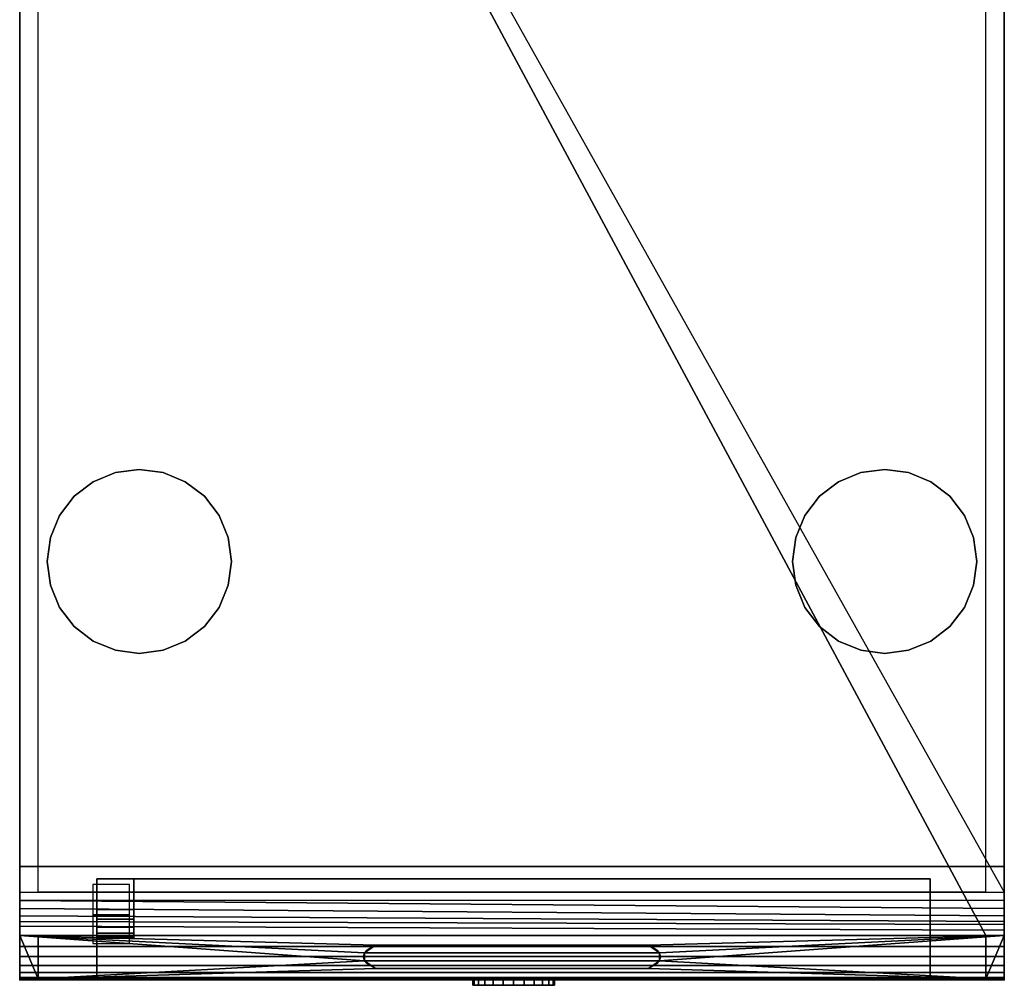
# Model space of a CAD drawing. Units: inches. Extents: x -13 to 260, y 56 to 581.
# Drawn here: x -13 to 254, y 56 to 319 of the extents above; entities that cross this region are included whole.
import ezdxf

# ---------------------------------------------------------------- set-up
doc = ezdxf.new("R2010")
doc.units = ezdxf.units.IN
doc.header["$MEASUREMENT"] = 0
for name, color, linetype in [('IQ_200_2D', 1, 'Continuous'), ('IQ_200_3D', 1, 'Continuous'), ('IQ_204_2D', 7, 'Continuous'), ('IQ_204_3D', 7, 'Continuous'), ('IQ_BLACK_3D', 250, 'Continuous'), ('IQ_GLASS_3D', 141, 'Continuous')]:
    doc.layers.add(name, color=color, linetype=linetype)
doc.layers.add('IQ_INS_3D', color=3, linetype='Continuous', plot=False)

msp = doc.modelspace()

# ---------------------------------------------------------------- linework, layer by layer
at = {"layer": 'IQ_200_2D'}
for p, q in [((-13.12, 558.82), (-13.12, 57.77)), ((254.38, 558.82), (254.38, 57.77)), ((-8.12, 81.59), (-8.12, 553.82)), ((249.38, 81.59), (249.38, 553.82)), ((249.38, 81.59), (-8.12, 81.59)), ((-13.12, 57.77), (254.38, 57.77))]:
    msp.add_line(p, q, dxfattribs=at)
at = {"layer": 'IQ_204_2D'}
for p, q in [((83.55, 67.12), (157.71, 67.12)), ((157.71, 60.82), (83.55, 60.82))]:
    msp.add_line(p, q, dxfattribs=at)
for centre, start_param, end_param in [((130.93, 63.97), 2.776247, 3.506938), ((110.32, 63.97), 5.91784, 6.648531)]:
    msp.add_ellipse(centre, major_axis=(50.73, 0), ratio=0.173683, start_param=start_param, end_param=end_param, dxfattribs=at)
at = {"layer": 'IQ_204_3D'}
for points, invisible_edges in [([(19.38, 196.43, 924.5), (12.91, 195.58, 924.5), (6.88, 193.08, 924.5), (43.53, 177.9, 924.5)], 12), ([(43.53, 177.9, 900), (41.03, 158.93, 900), (6.88, 193.08, 900), (19.38, 196.43, 900)], 15), ([(19.38, 196.43, 900), (6.88, 193.08, 900), (12.91, 195.58, 900)], 1), ([(12.91, 195.58, 900), (6.88, 193.08, 900), (6.88, 193.08, 924.5), (12.91, 195.58, 924.5)], 10), ([(19.38, 196.43, 900), (12.91, 195.58, 900), (12.91, 195.58, 924.5), (19.38, 196.43, 924.5)], 10), ([(25.85, 195.58, 924.5), (19.38, 196.43, 924.5), (43.53, 177.9, 924.5), (41.03, 183.93, 924.5)], 10), ([(25.85, 195.58, 900), (31.88, 193.08, 900), (43.53, 177.9, 900), (19.38, 196.43, 900)], 6), ([(19.38, 196.43, 924.5), (25.85, 195.58, 924.5), (25.85, 195.58, 900), (19.38, 196.43, 900)], 10), ([(31.88, 193.08, 924.5), (25.85, 195.58, 924.5), (41.03, 183.93, 924.5), (37.06, 189.11, 924.5)], 2), ([(31.88, 193.08, 900), (25.85, 195.58, 900), (25.85, 195.58, 924.5), (31.88, 193.08, 924.5)], 10), ([(197.73, 164.96, 924.5), (215.41, 195.58, 924.5), (200.23, 183.93, 924.5), (196.88, 171.43, 924.5)], 7), ([(197.73, 164.96, 924.5), (209.38, 149.78, 924.5), (215.41, 147.28, 924.5), (215.41, 195.58, 924.5)], 13), ([(215.41, 195.58, 900), (215.41, 147.28, 900), (197.73, 164.96, 900), (200.23, 183.93, 900)], 15), ([(215.41, 195.58, 924.5), (209.38, 193.08, 924.5), (204.2, 189.11, 924.5), (200.23, 183.93, 924.5)], 8), ([(204.2, 189.11, 900), (209.38, 193.08, 900), (215.41, 195.58, 900), (200.23, 183.93, 900)], 4), ([(215.41, 195.58, 900), (209.38, 193.08, 900), (209.38, 193.08, 924.5), (215.41, 195.58, 924.5)], 10), ([(228.35, 195.58, 924.5), (221.88, 196.43, 924.5), (215.41, 195.58, 924.5), (239.56, 189.11, 924.5)], 12), ([(221.88, 196.43, 900), (228.35, 195.58, 900), (215.41, 195.58, 900)], 2), ([(221.88, 196.43, 900), (215.41, 195.58, 900), (215.41, 195.58, 924.5), (221.88, 196.43, 924.5)], 10), ([(215.41, 195.58, 924.5), (215.41, 147.28, 924.5), (246.03, 177.9, 924.5), (239.56, 189.11, 924.5)], 15), ([(246.03, 177.9, 900), (215.41, 147.28, 900), (215.41, 195.58, 900), (239.56, 189.11, 900)], 15), ([(228.35, 195.58, 900), (234.38, 193.08, 900), (239.56, 189.11, 900), (215.41, 195.58, 900)], 12), ([(221.88, 196.43, 924.5), (228.35, 195.58, 924.5), (228.35, 195.58, 900), (221.88, 196.43, 900)], 10), ([(228.35, 195.58, 924.5), (239.56, 189.11, 924.5), (234.38, 193.08, 924.5)], 1), ([(234.38, 193.08, 900), (228.35, 195.58, 900), (228.35, 195.58, 924.5), (234.38, 193.08, 924.5)], 10), ([(6.88, 193.08, 924.5), (1.7, 189.11, 924.5), (-2.27, 183.93, 924.5), (-4.77, 164.96, 924.5)], 12), ([(41.03, 158.93, 924.5), (6.88, 193.08, 924.5), (-4.77, 164.96, 924.5)], 15), ([(1.7, 153.75, 900), (-2.27, 158.93, 900), (-4.77, 164.96, 900), (6.88, 193.08, 900)], 12), ([(-4.77, 164.96, 900), (-4.77, 177.9, 900), (-2.27, 183.93, 900), (6.88, 193.08, 900)], 13), ([(6.88, 193.08, 900), (-2.27, 183.93, 900), (1.7, 189.11, 900)], 1), ([(1.7, 153.75, 900), (6.88, 193.08, 900), (41.03, 158.93, 900), (25.85, 147.28, 900)], 15), ([(6.88, 193.08, 900), (1.7, 189.11, 900), (1.7, 189.11, 924.5), (6.88, 193.08, 924.5)], 10), ([(43.53, 177.9, 924.5), (6.88, 193.08, 924.5), (41.03, 158.93, 924.5), (43.53, 164.96, 924.5)], 11), ([(37.06, 189.11, 900), (41.03, 183.93, 900), (43.53, 177.9, 900), (31.88, 193.08, 900)], 4), ([(37.06, 189.11, 900), (31.88, 193.08, 900), (31.88, 193.08, 924.5), (37.06, 189.11, 924.5)], 10), ([(209.38, 193.08, 900), (204.2, 189.11, 900), (204.2, 189.11, 924.5), (209.38, 193.08, 924.5)], 10), ([(239.56, 189.11, 900), (234.38, 193.08, 900), (234.38, 193.08, 924.5), (239.56, 189.11, 924.5)], 10), ([(-2.27, 183.93, 924.5), (1.7, 189.11, 924.5), (1.7, 189.11, 900), (-2.27, 183.93, 900)], 10), ([(41.03, 183.93, 900), (37.06, 189.11, 900), (37.06, 189.11, 924.5), (41.03, 183.93, 924.5)], 10), ([(200.23, 183.93, 924.5), (204.2, 189.11, 924.5), (204.2, 189.11, 900), (200.23, 183.93, 900)], 10), ([(239.56, 189.11, 924.5), (246.03, 177.9, 924.5), (243.53, 183.93, 924.5)], 1), ([(246.03, 177.9, 900), (239.56, 189.11, 900), (243.53, 183.93, 900)], 1), ([(243.53, 183.93, 900), (239.56, 189.11, 900), (239.56, 189.11, 924.5), (243.53, 183.93, 924.5)], 10), ([(-4.77, 164.96, 924.5), (-2.27, 183.93, 924.5), (-4.77, 177.9, 924.5), (-5.62, 171.43, 924.5)], 1), ([(-4.77, 177.9, 924.5), (-2.27, 183.93, 924.5), (-2.27, 183.93, 900), (-4.77, 177.9, 900)], 10), ([(43.53, 177.9, 900), (41.03, 183.93, 900), (41.03, 183.93, 924.5), (43.53, 177.9, 924.5)], 10), ([(200.23, 183.93, 924.5), (197.73, 177.9, 924.5), (196.88, 171.43, 924.5)], 12), ([(196.88, 171.43, 900), (197.73, 177.9, 900), (200.23, 183.93, 900), (197.73, 164.96, 900)], 4), ([(197.73, 177.9, 924.5), (200.23, 183.93, 924.5), (200.23, 183.93, 900), (197.73, 177.9, 900)], 10), ([(246.03, 177.9, 900), (243.53, 183.93, 900), (243.53, 183.93, 924.5), (246.03, 177.9, 924.5)], 10), ([(-5.62, 171.43, 900), (-4.77, 177.9, 900), (-4.77, 164.96, 900)], 2), ([(-4.77, 177.9, 924.5), (-4.77, 177.9, 900), (-5.62, 171.43, 900), (-5.62, 171.43, 924.5)], 1), ([(43.53, 177.9, 900), (44.38, 171.43, 900), (43.53, 164.96, 900), (41.03, 158.93, 900)], 8), ([(43.53, 177.9, 924.5), (43.53, 164.96, 924.5), (44.38, 171.43, 924.5)], 1), ([(44.38, 171.43, 900), (43.53, 177.9, 900), (43.53, 177.9, 924.5), (44.38, 171.43, 924.5)], 2), ([(197.73, 177.9, 924.5), (197.73, 177.9, 900), (196.88, 171.43, 900), (196.88, 171.43, 924.5)], 1), ([(246.03, 177.9, 924.5), (215.41, 147.28, 924.5), (243.53, 158.93, 924.5), (246.03, 164.96, 924.5)], 11), ([(215.41, 147.28, 900), (246.03, 177.9, 900), (243.53, 158.93, 900), (239.56, 153.75, 900)], 11), ([(246.03, 177.9, 900), (246.88, 171.43, 900), (246.03, 164.96, 900), (243.53, 158.93, 900)], 8), ([(246.03, 177.9, 924.5), (246.03, 164.96, 924.5), (246.88, 171.43, 924.5)], 1), ([(246.88, 171.43, 900), (246.03, 177.9, 900), (246.03, 177.9, 924.5), (246.88, 171.43, 924.5)], 2), ([(-5.62, 171.43, 900), (-4.77, 164.96, 900), (-4.77, 164.96, 924.5), (-5.62, 171.43, 924.5)], 2), ([(43.53, 164.96, 924.5), (43.53, 164.96, 900), (44.38, 171.43, 900), (44.38, 171.43, 924.5)], 1), ([(196.88, 171.43, 900), (197.73, 164.96, 900), (197.73, 164.96, 924.5), (196.88, 171.43, 924.5)], 2), ([(246.88, 171.43, 924.5), (246.03, 164.96, 924.5), (246.03, 164.96, 900), (246.88, 171.43, 900)], 2), ([(-4.77, 164.96, 924.5), (-2.27, 158.93, 924.5), (1.7, 153.75, 924.5), (41.03, 158.93, 924.5)], 12), ([(-4.77, 164.96, 900), (-2.27, 158.93, 900), (-2.27, 158.93, 924.5), (-4.77, 164.96, 924.5)], 10), ([(41.03, 158.93, 924.5), (41.03, 158.93, 900), (43.53, 164.96, 900), (43.53, 164.96, 924.5)], 5), ([(209.38, 149.78, 924.5), (197.73, 164.96, 924.5), (200.23, 158.93, 924.5), (204.2, 153.75, 924.5)], 1), ([(215.41, 147.28, 900), (209.38, 149.78, 900), (200.23, 158.93, 900), (197.73, 164.96, 900)], 10), ([(197.73, 164.96, 900), (200.23, 158.93, 900), (200.23, 158.93, 924.5), (197.73, 164.96, 924.5)], 10), ([(243.53, 158.93, 900), (246.03, 164.96, 900), (246.03, 164.96, 924.5), (243.53, 158.93, 924.5)], 10), ([(-2.27, 158.93, 900), (1.7, 153.75, 900), (1.7, 153.75, 924.5), (-2.27, 158.93, 924.5)], 10), ([(12.91, 147.28, 924.5), (41.03, 158.93, 924.5), (1.7, 153.75, 924.5), (6.88, 149.78, 924.5)], 3), ([(12.91, 147.28, 924.5), (19.38, 146.43, 924.5), (25.85, 147.28, 924.5), (41.03, 158.93, 924.5)], 12), ([(31.88, 149.78, 924.5), (37.06, 153.75, 924.5), (41.03, 158.93, 924.5), (25.85, 147.28, 924.5)], 4), ([(41.03, 158.93, 900), (37.06, 153.75, 900), (31.88, 149.78, 900), (25.85, 147.28, 900)], 8), ([(37.06, 153.75, 924.5), (37.06, 153.75, 900), (41.03, 158.93, 900), (41.03, 158.93, 924.5)], 5), ([(200.23, 158.93, 900), (209.38, 149.78, 900), (204.2, 153.75, 900)], 1), ([(200.23, 158.93, 900), (204.2, 153.75, 900), (204.2, 153.75, 924.5), (200.23, 158.93, 924.5)], 10), ([(239.56, 153.75, 924.5), (243.53, 158.93, 924.5), (215.41, 147.28, 924.5)], 14), ([(239.56, 153.75, 900), (243.53, 158.93, 900), (243.53, 158.93, 924.5), (239.56, 153.75, 924.5)], 10), ([(25.85, 147.28, 900), (19.38, 146.43, 900), (12.91, 147.28, 900), (1.7, 153.75, 900)], 12), ([(1.7, 153.75, 900), (12.91, 147.28, 900), (6.88, 149.78, 900)], 1), ([(1.7, 153.75, 900), (6.88, 149.78, 900), (6.88, 149.78, 924.5), (1.7, 153.75, 924.5)], 10), ([(31.88, 149.78, 924.5), (31.88, 149.78, 900), (37.06, 153.75, 900), (37.06, 153.75, 924.5)], 5), ([(204.2, 153.75, 900), (209.38, 149.78, 900), (209.38, 149.78, 924.5), (204.2, 153.75, 924.5)], 10), ([(239.56, 153.75, 924.5), (215.41, 147.28, 924.5), (221.88, 146.43, 924.5), (234.38, 149.78, 924.5)], 5), ([(221.88, 146.43, 900), (215.41, 147.28, 900), (239.56, 153.75, 900), (234.38, 149.78, 900)], 10), ([(234.38, 149.78, 900), (239.56, 153.75, 900), (239.56, 153.75, 924.5), (234.38, 149.78, 924.5)], 10), ([(6.88, 149.78, 900), (12.91, 147.28, 900), (12.91, 147.28, 924.5), (6.88, 149.78, 924.5)], 10), ([(19.38, 146.43, 924.5), (12.91, 147.28, 924.5), (12.91, 147.28, 900), (19.38, 146.43, 900)], 10), ([(19.38, 146.43, 900), (25.85, 147.28, 900), (25.85, 147.28, 924.5), (19.38, 146.43, 924.5)], 10), ([(31.88, 149.78, 924.5), (25.85, 147.28, 924.5), (25.85, 147.28, 900), (31.88, 149.78, 900)], 10), ([(209.38, 149.78, 900), (215.41, 147.28, 900), (215.41, 147.28, 924.5), (209.38, 149.78, 924.5)], 10), ([(221.88, 146.43, 924.5), (215.41, 147.28, 924.5), (215.41, 147.28, 900), (221.88, 146.43, 900)], 10), ([(234.38, 149.78, 924.5), (221.88, 146.43, 924.5), (228.35, 147.28, 924.5)], 1), ([(221.88, 146.43, 900), (234.38, 149.78, 900), (228.35, 147.28, 900)], 1), ([(221.88, 146.43, 900), (228.35, 147.28, 900), (228.35, 147.28, 924.5), (221.88, 146.43, 924.5)], 10), ([(228.35, 147.28, 900), (234.38, 149.78, 900), (234.38, 149.78, 924.5), (228.35, 147.28, 924.5)], 10)]:
    msp.add_3dface(points, dxfattribs=dict(at, invisible_edges=invisible_edges))
at = {"layer": 'IQ_BLACK_3D'}
msp.add_3dface([(16.75, 83.67, 968.95), (6.75, 83.67, 968.95), (6.75, 75.36, 972.07), (16.75, 75.36, 972.07)], dxfattribs=at)
for points, invisible_edges in [([(16.75, 75.36, 972.07), (6.75, 75.36, 972.07), (6.75, 72.79, 973.41), (16.75, 72.79, 973.41)], 4), ([(16.75, 72.79, 973.41), (6.75, 72.79, 973.41), (6.75, 70.61, 975.33), (16.75, 70.61, 975.33)], 5), ([(6.75, 68.96, 977.71), (16.75, 68.96, 977.71), (16.75, 70.61, 975.33), (6.75, 70.61, 975.33)], 5), ([(16.75, 68.96, 977.71), (6.75, 68.96, 977.71), (6.75, 67.93, 980.42), (16.75, 67.93, 980.42)], 5), ([(16.75, 67.93, 980.42), (6.75, 67.93, 980.42), (6.75, 67.58, 983.3), (16.75, 67.58, 983.3)], 1)]:
    msp.add_3dface(points, dxfattribs=dict(at, invisible_edges=invisible_edges))
at = {"layer": 'IQ_INS_3D'}
for p in [(-13.12, 57.77), (254.38, 57.77)]:
    msp.add_point(p, dxfattribs=at)

# ---------------------------------------------------------------- meshes
at = {"layer": 'IQ_200_3D'}
mesh = msp.add_polyface(dxfattribs=at)
corners = [(121.08, 56.24, 1202.01), (118.21, 56.24, 1202.38), (115.54, 56.24, 1203.49), (113.25, 56.24, 1205.25), (111.49, 56.24, 1207.54), (110.38, 56.24, 1210.21), (110, 56.24, 1213.08), (110.38, 56.24, 1215.95), (111.49, 56.24, 1218.62), (113.25, 56.24, 1220.91), (115.54, 56.24, 1222.67), (118.21, 56.24, 1223.78), (121.08, 56.24, 1224.15), (121.08, 58.24, 1224.15), (118.21, 58.24, 1223.78), (115.54, 58.24, 1222.67), (113.25, 58.24, 1220.91), (111.49, 58.24, 1218.62), (110.38, 58.24, 1215.95), (110, 58.24, 1213.08), (110.38, 58.24, 1210.21), (111.49, 58.24, 1207.54), (113.25, 58.24, 1205.25), (115.54, 58.24, 1203.49), (118.21, 58.24, 1202.38), (121.08, 58.24, 1202.01)]
mesh.append_faces([[corners[k] for k in face] for face in [(13, 14, 11, 12), (0, 1, 24, 25)]], dxfattribs={"vtx1": -1})
mesh.append_faces([[corners[k] for k in face] for face in [(14, 15, 10, 11), (16, 17, 8, 9), (15, 16, 9, 10), (17, 18, 7, 8), (6, 7, 18, 19), (19, 20, 5, 6), (20, 21, 4, 5), (22, 23, 2, 3), (21, 22, 3, 4), (23, 24, 1, 2)]], dxfattribs={"vtx1": -1, "vtx3": -1})
mesh = msp.add_polyface(dxfattribs=at)
corners = [(121.08, 56.24, 1224.15), (118.21, 56.24, 1223.78), (115.54, 56.24, 1222.67), (113.25, 56.24, 1220.91), (111.49, 56.24, 1218.62), (110.38, 56.24, 1215.95), (110, 56.24, 1213.08), (110.38, 56.24, 1210.21), (111.49, 56.24, 1207.54), (113.25, 56.24, 1205.25), (115.54, 56.24, 1203.49), (118.21, 56.24, 1202.38), (121.08, 56.24, 1202.01), (123.94, 56.24, 1202.38), (126.62, 56.24, 1203.49), (128.91, 56.24, 1205.25), (130.67, 56.24, 1207.54), (131.78, 56.24, 1210.21), (132.15, 56.24, 1213.08), (131.78, 56.24, 1215.95), (130.67, 56.24, 1218.62), (128.91, 56.24, 1220.91), (126.62, 56.24, 1222.67), (123.94, 56.24, 1223.78)]
mesh.append_faces([[corners[k] for k in face] for face in [(14, 0, 12, 13)]], dxfattribs={"vtx0": -1, "vtx1": -1})
mesh.append_faces([[corners[k] for k in face] for face in [(5, 9, 10, 0)]], dxfattribs={"vtx0": -1, "vtx2": -1, "vtx3": -1})
mesh.append_faces([[corners[k] for k in face] for face in [(5, 6, 9)]], dxfattribs={"vtx1": -1, "vtx2": -1})
mesh.append_faces([[corners[k] for k in face] for face in [(20, 21, 0, 16)]], dxfattribs={"vtx1": -1, "vtx2": -1, "vtx3": -1})
mesh.append_faces([[corners[k] for k in face] for face in [(7, 8, 9, 6), (1, 2, 3, 0), (18, 19, 20)]], dxfattribs={"vtx2": -1})
mesh.append_faces([[corners[k] for k in face] for face in [(10, 11, 12, 0), (3, 4, 5, 0), (14, 15, 16, 0), (16, 17, 18, 20)]], dxfattribs={"vtx2": -1, "vtx3": -1})
mesh.append_faces([[corners[k] for k in face] for face in [(21, 22, 23, 0)]], dxfattribs={"vtx3": -1})
mesh = msp.add_polyface(dxfattribs=at)
corners = [(121.08, 56.24, 1224.15), (123.94, 56.24, 1223.78), (126.62, 56.24, 1222.67), (128.91, 56.24, 1220.91), (130.67, 56.24, 1218.62), (131.78, 56.24, 1215.95), (132.15, 56.24, 1213.08), (131.78, 56.24, 1210.21), (130.67, 56.24, 1207.54), (128.91, 56.24, 1205.25), (126.62, 56.24, 1203.49), (123.94, 56.24, 1202.38), (121.08, 56.24, 1202.01), (121.08, 58.24, 1202.01), (123.94, 58.24, 1202.38), (126.62, 58.24, 1203.49), (128.91, 58.24, 1205.25), (130.67, 58.24, 1207.54), (131.78, 58.24, 1210.21), (132.15, 58.24, 1213.08), (131.78, 58.24, 1215.95), (130.67, 58.24, 1218.62), (128.91, 58.24, 1220.91), (126.62, 58.24, 1222.67), (123.94, 58.24, 1223.78), (121.08, 58.24, 1224.15)]
mesh.append_faces([[corners[k] for k in face] for face in [(13, 14, 11, 12), (0, 1, 24, 25)]], dxfattribs={"vtx1": -1})
mesh.append_faces([[corners[k] for k in face] for face in [(14, 15, 10, 11), (16, 17, 8, 9), (15, 16, 9, 10), (17, 18, 7, 8), (6, 7, 18, 19), (19, 20, 5, 6), (20, 21, 4, 5), (22, 23, 2, 3), (21, 22, 3, 4), (23, 24, 1, 2)]], dxfattribs={"vtx1": -1, "vtx3": -1})
at = {"layer": 'IQ_BLACK_3D'}
mesh = msp.add_polyface(dxfattribs=at)
corners = [(-13.12, 69.77, 1277.39), (-13.12, 66.81, 1277.77), (-13.12, 64.04, 1278.86), (-13.12, 61.61, 1280.6), (-13.12, 59.69, 1282.88), (-13.12, 58.4, 1285.57), (-13.12, 57.81, 1288.5), (-13.12, 57.96, 1291.48), (-13.12, 69.77, 1358.46), (-13.12, 71.05, 1360.41), (-13.12, 73.57, 1364.35), (-13.12, 75.16, 1366.03), (-13.12, 77.1, 1367.31), (-13.12, 79.28, 1368.1), (-13.12, 81.59, 1368.37), (-13.12, 558.82, 1368.37), (-13.12, 558.82, 1277.39)]
mesh.append_faces([[corners[k] for k in face] for face in [(3, 0, 1, 2)]], dxfattribs={"vtx0": -1})
mesh.append_faces([[corners[k] for k in face] for face in [(5, 0, 3, 4)]], dxfattribs={"vtx0": -1, "vtx1": -1})
mesh.append_faces([[corners[k] for k in face] for face in [(0, 8, 14)]], dxfattribs={"vtx0": -1, "vtx1": -1, "vtx2": -1})
mesh.append_faces([[corners[k] for k in face] for face in [(16, 0, 14, 15)]], dxfattribs={"vtx1": -1})
mesh.append_faces([[corners[k] for k in face] for face in [(8, 9, 11, 14), (7, 8, 0, 5)]], dxfattribs={"vtx1": -1, "vtx2": -1, "vtx3": -1})
mesh.append_faces([[corners[k] for k in face] for face in [(9, 10, 11), (12, 13, 14, 11), (5, 6, 7)]], dxfattribs={"vtx2": -1})
mesh = msp.add_polyface(dxfattribs=at)
corners = [(-13.12, 69.77, 1277.39), (-13.12, 558.82, 1277.39), (254.38, 558.82, 1277.39), (254.38, 69.77, 1277.39), (249.38, 69.77, 1277.39), (-8.12, 69.77, 1277.39)]
mesh.append_faces([[corners[k] for k in face] for face in [(2, 3, 4, 1), (5, 0, 1, 4)]], dxfattribs={"vtx2": -1})
mesh = msp.add_polyface(dxfattribs=at)
corners = [(-13.12, 558.82, 1277.39), (-13.12, 558.82, 1368.37), (254.38, 81.59, 1368.37), (254.38, 558.82, 1277.39)]
mesh.append_faces([[corners[k] for k in face] for face in [(0, 1, 2, 3)]])
mesh = msp.add_polyface(dxfattribs=at)
corners = [(-13.12, 558.82, 1368.37), (-13.12, 81.59, 1368.37), (254.38, 81.59, 1368.37), (254.38, 558.82, 1368.37)]
mesh.append_faces([[corners[k] for k in face] for face in [(0, 1, 2, 3)]])
mesh = msp.add_polyface(dxfattribs=at)
corners = [(-13.12, 558.82, 1277.39), (-13.12, 558.82, 924.5), (-13.12, 88.52, 924.5), (-13.12, 88.52, 1277.39)]
mesh.append_faces([[corners[k] for k in face] for face in [(0, 1, 2, 3)]])
mesh = msp.add_polyface(dxfattribs=at)
corners = [(-13.12, 88.52, 1277.39), (254.38, 88.52, 1277.39), (254.38, 558.82, 1277.39), (-13.12, 558.82, 1277.39)]
mesh.append_faces([[corners[k] for k in face] for face in [(0, 1, 2, 3)]])
mesh = msp.add_polyface(dxfattribs=at)
corners = [(-13.12, 558.82, 924.5), (254.38, 558.82, 924.5), (254.38, 88.52, 924.5), (-13.12, 88.52, 924.5)]
mesh.append_faces([[corners[k] for k in face] for face in [(0, 1, 2, 3)]])
mesh = msp.add_polyface(dxfattribs=at)
corners = [(254.38, 88.52, 924.5), (254.38, 558.82, 924.5), (254.38, 558.82, 1277.39), (254.38, 88.52, 1277.39)]
mesh.append_faces([[corners[k] for k in face] for face in [(0, 1, 2, 3)]])
mesh = msp.add_polyface(dxfattribs=at)
corners = [(254.38, 69.77, 1277.39), (254.38, 66.81, 1277.77), (254.38, 64.04, 1278.86), (254.38, 61.61, 1280.6), (254.38, 59.69, 1282.88), (254.38, 58.4, 1285.57), (254.38, 57.81, 1288.5), (254.38, 57.96, 1291.48), (254.38, 69.77, 1358.46), (254.38, 71.05, 1360.41), (254.38, 73.57, 1364.35), (254.38, 75.16, 1366.03), (254.38, 77.1, 1367.31), (254.38, 79.28, 1368.1), (254.38, 81.59, 1368.37), (254.38, 558.82, 1368.37), (254.38, 558.82, 1277.39)]
mesh.append_faces([[corners[k] for k in face] for face in [(11, 14, 13, 12)]], dxfattribs={"vtx0": -1})
mesh.append_faces([[corners[k] for k in face] for face in [(14, 8, 0)]], dxfattribs={"vtx0": -1, "vtx1": -1, "vtx2": -1})
mesh.append_faces([[corners[k] for k in face] for face in [(14, 11, 9, 8), (5, 0, 8, 7)]], dxfattribs={"vtx0": -1, "vtx1": -1, "vtx3": -1})
mesh.append_faces([[corners[k] for k in face] for face in [(15, 14, 0, 16)]], dxfattribs={"vtx1": -1})
mesh.append_faces([[corners[k] for k in face] for face in [(4, 3, 0, 5)]], dxfattribs={"vtx1": -1, "vtx2": -1})
mesh.append_faces([[corners[k] for k in face] for face in [(11, 10, 9), (2, 1, 0, 3), (7, 6, 5)]], dxfattribs={"vtx2": -1})
mesh = msp.add_polyface(dxfattribs=at)
corners = [(-13.12, 88.52, 924.5), (254.38, 88.52, 924.5), (254.38, 88.52, 1277.39), (-13.12, 88.52, 1277.39)]
mesh.append_faces([[corners[k] for k in face] for face in [(0, 1, 2, 3)]])
mesh = msp.add_polyface(dxfattribs=at)
corners = [(7.88, 58.24, 1264.67), (7.88, 85.13, 1264.67), (7.88, 85.13, 1235.29), (7.88, 76.83, 1232.17), (7.88, 74.25, 1230.83), (7.88, 72.08, 1228.91), (7.88, 70.42, 1226.53), (7.88, 69.39, 1223.82), (7.88, 69.04, 1220.94), (7.88, 69.04, 983.3), (7.88, 69.39, 980.42), (7.88, 70.42, 977.71), (7.88, 72.08, 975.33), (7.88, 74.25, 973.41), (7.88, 76.83, 972.07), (7.88, 85.13, 968.95), (7.88, 85.13, 939.67), (7.88, 58.24, 939.67)]
mesh.append_faces([[corners[k] for k in face] for face in [(11, 17, 10), (14, 17, 13), (6, 0, 5), (5, 0, 4)]], dxfattribs={"vtx0": -1, "vtx1": -1})
mesh.append_faces([[corners[k] for k in face] for face in [(17, 11, 12), (17, 12, 13), (0, 7, 8, 17), (0, 6, 7)]], dxfattribs={"vtx0": -1, "vtx2": -1})
mesh.append_faces([[corners[k] for k in face] for face in [(9, 10, 17, 8), (3, 4, 0)]], dxfattribs={"vtx1": -1, "vtx2": -1})
mesh.append_faces([[corners[k] for k in face] for face in [(1, 2, 3, 0)]], dxfattribs={"vtx2": -1})
mesh.append_faces([[corners[k] for k in face] for face in [(14, 15, 16, 17)]], dxfattribs={"vtx3": -1})
mesh = msp.add_polyface(dxfattribs=at)
corners = [(234.28, 85.13, 1264.67), (7.88, 85.13, 1264.67), (7.88, 58.24, 1264.67), (234.28, 58.24, 1264.67)]
mesh.append_faces([[corners[k] for k in face] for face in [(0, 1, 2, 3)]])
mesh = msp.add_polyface(dxfattribs=at)
corners = [(234.28, 85.13, 1264.67), (234.28, 85.13, 939.67), (7.88, 85.13, 939.67), (7.88, 85.13, 968.95), (17.88, 85.13, 968.95), (17.88, 85.13, 1235.29), (7.88, 85.13, 1235.29), (7.88, 85.13, 1264.67)]
mesh.append_faces([[corners[k] for k in face] for face in [(4, 1, 2, 3)]], dxfattribs={"vtx0": -1})
mesh.append_faces([[corners[k] for k in face] for face in [(1, 4, 5)]], dxfattribs={"vtx0": -1, "vtx2": -1})
mesh.append_faces([[corners[k] for k in face] for face in [(5, 7, 0, 1)]], dxfattribs={"vtx0": -1, "vtx3": -1})
mesh.append_faces([[corners[k] for k in face] for face in [(6, 7, 5)]], dxfattribs={"vtx1": -1})
mesh = msp.add_polyface(dxfattribs=at)
corners = [(234.28, 58.24, 939.67), (7.88, 58.24, 939.67), (7.88, 85.13, 939.67), (234.28, 85.13, 939.67)]
mesh.append_faces([[corners[k] for k in face] for face in [(0, 1, 2, 3)]])
mesh = msp.add_polyface(dxfattribs=at)
corners = [(17.88, 76.83, 1232.17), (7.88, 76.83, 1232.17), (7.88, 85.13, 1235.29), (17.88, 85.13, 1235.29)]
mesh.append_faces([[corners[k] for k in face] for face in [(0, 1, 2, 3)]])
mesh = msp.add_polyface(dxfattribs=at)
corners = [(17.88, 85.13, 968.95), (17.88, 76.83, 972.07), (17.88, 74.25, 973.41), (17.88, 72.08, 975.33), (17.88, 70.42, 977.71), (17.88, 69.39, 980.42), (17.88, 69.04, 983.3), (17.88, 69.04, 1220.94), (17.88, 69.39, 1223.82), (17.88, 70.42, 1226.53), (17.88, 72.08, 1228.91), (17.88, 74.25, 1230.83), (17.88, 76.83, 1232.17), (17.88, 85.13, 1235.29)]
mesh.append_faces([[corners[k] for k in face] for face in [(1, 6, 0)]], dxfattribs={"vtx0": -1, "vtx1": -1})
mesh.append_faces([[corners[k] for k in face] for face in [(7, 13, 0, 6)]], dxfattribs={"vtx0": -1, "vtx2": -1})
mesh.append_faces([[corners[k] for k in face] for face in [(11, 12, 10)]], dxfattribs={"vtx1": -1})
mesh.append_faces([[corners[k] for k in face] for face in [(5, 6, 1, 4)]], dxfattribs={"vtx1": -1, "vtx2": -1})
mesh.append_faces([[corners[k] for k in face] for face in [(12, 13, 7, 10)]], dxfattribs={"vtx1": -1, "vtx2": -1, "vtx3": -1})
mesh.append_faces([[corners[k] for k in face] for face in [(8, 9, 10, 7)]], dxfattribs={"vtx2": -1})
mesh.append_faces([[corners[k] for k in face] for face in [(1, 2, 3, 4)]], dxfattribs={"vtx3": -1})
mesh = msp.add_polyface(dxfattribs=at)
corners = [(234.28, 58.24, 939.67), (234.28, 85.13, 939.67), (234.28, 85.13, 1264.67), (234.28, 58.24, 1264.67)]
mesh.append_faces([[corners[k] for k in face] for face in [(0, 1, 2, 3)]])
mesh = msp.add_polyface(dxfattribs=at)
corners = [(-13.12, 69.77, 1358.46), (254.38, 69.77, 1358.46), (254.38, 71.23, 1360.7), (254.38, 72.73, 1363.05), (254.38, 73.57, 1364.35), (254.38, 75.16, 1366.03), (254.38, 77.1, 1367.31), (254.38, 79.28, 1368.1), (-13.12, 79.28, 1368.1), (-13.12, 79.28, 1368.1), (-13.12, 77.1, 1367.31), (-13.12, 75.16, 1366.03), (-13.12, 73.57, 1364.35), (-13.12, 72.31, 1362.38)]
mesh.append_faces([[corners[k] for k in face] for face in [(2, 13, 0, 1)]], dxfattribs={"vtx0": -1})
mesh.append_faces([[corners[k] for k in face] for face in [(6, 9, 10, 5), (5, 10, 11, 4), (3, 12, 13, 2), (12, 3, 4, 11)]], dxfattribs={"vtx0": -1, "vtx2": -1})
mesh.append_faces([[corners[k] for k in face] for face in [(7, 8, 9, 6)]], dxfattribs={"vtx2": -1})
mesh = msp.add_polyface(dxfattribs=at)
corners = [(17.88, 76.83, 1232.17), (17.88, 74.25, 1230.83), (17.88, 72.08, 1228.91), (17.88, 70.42, 1226.53), (17.88, 69.39, 1223.82), (17.88, 69.04, 1220.94), (7.88, 69.04, 1220.94), (7.88, 69.39, 1223.82), (7.88, 70.42, 1226.53), (7.88, 72.08, 1228.91), (7.88, 74.25, 1230.83), (7.88, 76.83, 1232.17)]
mesh.append_faces([[corners[k] for k in face] for face in [(1, 10, 11, 0)]], dxfattribs={"vtx0": -1})
mesh.append_faces([[corners[k] for k in face] for face in [(2, 9, 10, 1), (9, 2, 3, 8), (4, 7, 8, 3)]], dxfattribs={"vtx0": -1, "vtx2": -1})
mesh.append_faces([[corners[k] for k in face] for face in [(5, 6, 7, 4)]], dxfattribs={"vtx2": -1})
mesh = msp.add_polyface(dxfattribs=at)
corners = [(-13.12, 69.77, 1358.46), (-13.12, 57.96, 1291.48), (-8.12, 57.96, 1291.48), (249.38, 57.96, 1291.48), (254.38, 57.96, 1291.48), (254.38, 69.77, 1358.46), (254.38, 69.77, 1358.46), (254.38, 69.77, 1358.46), (-13.12, 69.77, 1358.46), (-13.12, 69.77, 1358.46), (157.71, 67.12, 1343.41), (160.68, 65.04, 1331.63), (160.68, 62.9, 1319.49), (157.71, 60.82, 1307.71), (83.55, 60.82, 1307.71), (80.58, 62.9, 1319.49), (80.58, 65.04, 1331.63), (83.55, 67.12, 1343.41)]
mesh.append_faces([[corners[k] for k in face] for face in [(5, 7, 4), (4, 7, 3), (17, 8, 16), (15, 2, 14)]], dxfattribs={"vtx0": -1, "vtx1": -1})
mesh.append_faces([[corners[k] for k in face] for face in [(12, 3, 7), (8, 2, 15)]], dxfattribs={"vtx0": -1, "vtx1": -1, "vtx2": -1})
mesh.append_faces([[corners[k] for k in face] for face in [(7, 10, 11), (8, 17, 10, 7), (8, 0, 1), (8, 15, 16), (8, 1, 2)]], dxfattribs={"vtx0": -1, "vtx2": -1})
mesh.append_faces([[corners[k] for k in face] for face in [(9, 0, 8)]], dxfattribs={"vtx1": -1})
mesh.append_faces([[corners[k] for k in face] for face in [(12, 13, 3), (11, 12, 7)]], dxfattribs={"vtx1": -1, "vtx2": -1})
mesh.append_faces([[corners[k] for k in face] for face in [(2, 3, 13, 14)]], dxfattribs={"vtx1": -1, "vtx3": -1})
mesh.append_faces([[corners[k] for k in face] for face in [(5, 6, 7)]], dxfattribs={"vtx2": -1})
mesh = msp.add_polyface(dxfattribs=at)
corners = [(-13.12, 57.96, 1291.48), (-13.12, 57.81, 1288.5), (-13.12, 58.4, 1285.57), (-13.12, 59.69, 1282.88), (-13.12, 61.61, 1280.6), (-13.12, 64.04, 1278.86), (-13.12, 66.81, 1277.77), (-13.12, 69.77, 1277.39), (-8.12, 69.77, 1277.39), (-8.12, 66.81, 1277.77), (-8.12, 64.04, 1278.86), (-8.12, 61.61, 1280.6), (-8.12, 59.69, 1282.88), (-8.12, 58.4, 1285.57), (-8.12, 57.81, 1288.5), (-8.12, 57.96, 1291.48)]
mesh.append_faces([[corners[k] for k in face] for face in [(0, 1, 14, 15)]], dxfattribs={"vtx1": -1})
mesh.append_faces([[corners[k] for k in face] for face in [(1, 2, 13, 14), (2, 3, 12, 13), (11, 12, 3, 4), (4, 5, 10, 11), (5, 6, 9, 10)]], dxfattribs={"vtx1": -1, "vtx3": -1})
mesh.append_faces([[corners[k] for k in face] for face in [(6, 7, 8, 9)]], dxfattribs={"vtx3": -1})
mesh = msp.add_polyface(dxfattribs=at)
corners = [(-8.12, 69.77, 1277.39), (249.38, 69.77, 1277.39), (249.38, 66.81, 1277.77), (249.38, 64.04, 1278.86), (249.38, 61.61, 1280.6), (249.38, 59.69, 1282.88), (249.38, 58.4, 1285.57), (249.38, 57.81, 1288.5), (249.38, 57.96, 1291.48), (-8.12, 57.96, 1291.48), (-8.12, 57.81, 1288.5), (-8.12, 58.4, 1285.57), (-8.12, 59.69, 1282.88), (-8.12, 61.61, 1280.6), (-8.12, 64.04, 1278.86), (-8.12, 66.81, 1277.77)]
mesh.append_faces([[corners[k] for k in face] for face in [(2, 15, 0, 1)]], dxfattribs={"vtx0": -1})
mesh.append_faces([[corners[k] for k in face] for face in [(7, 10, 11, 6), (6, 11, 12, 5), (5, 12, 13, 4), (4, 13, 14, 3), (3, 14, 15, 2)]], dxfattribs={"vtx0": -1, "vtx2": -1})
mesh.append_faces([[corners[k] for k in face] for face in [(8, 9, 10, 7)]], dxfattribs={"vtx2": -1})
mesh = msp.add_polyface(dxfattribs=at)
corners = [(254.38, 69.77, 1277.39), (254.38, 66.81, 1277.77), (254.38, 64.04, 1278.86), (254.38, 61.61, 1280.6), (254.38, 59.69, 1282.88), (254.38, 58.4, 1285.57), (254.38, 57.81, 1288.5), (254.38, 57.96, 1291.48), (249.38, 57.96, 1291.48), (249.38, 57.81, 1288.5), (249.38, 58.4, 1285.57), (249.38, 59.69, 1282.88), (249.38, 61.61, 1280.6), (249.38, 64.04, 1278.86), (249.38, 66.81, 1277.77), (249.38, 69.77, 1277.39)]
mesh.append_faces([[corners[k] for k in face] for face in [(1, 2, 13, 14), (2, 3, 12, 13), (11, 12, 3, 4), (4, 5, 10, 11), (5, 6, 9, 10)]], dxfattribs={"vtx1": -1, "vtx3": -1})
mesh.append_faces([[corners[k] for k in face] for face in [(15, 0, 1, 14)]], dxfattribs={"vtx2": -1})
mesh.append_faces([[corners[k] for k in face] for face in [(6, 7, 8, 9)]], dxfattribs={"vtx3": -1})
mesh = msp.add_polyface(dxfattribs=at)
corners = [(17.88, 69.04, 983.3), (7.88, 69.04, 983.3), (7.88, 69.04, 1220.94), (17.88, 69.04, 1220.94)]
mesh.append_faces([[corners[k] for k in face] for face in [(0, 1, 2, 3)]])
mesh = msp.add_polyface(dxfattribs=at)
corners = [(234.28, 58.24, 1264.67), (7.88, 58.24, 1264.67), (7.88, 58.24, 939.67), (234.28, 58.24, 939.67)]
mesh.append_faces([[corners[k] for k in face] for face in [(0, 1, 2, 3)]])
mesh = msp.add_polyface(dxfattribs=at)
corners = [(121.08, 58.24, 1224.15), (123.94, 58.24, 1223.78), (126.62, 58.24, 1222.67), (128.91, 58.24, 1220.91), (130.67, 58.24, 1218.62), (131.78, 58.24, 1215.95), (132.15, 58.24, 1213.08), (131.78, 58.24, 1210.21), (130.67, 58.24, 1207.54), (128.91, 58.24, 1205.25), (126.62, 58.24, 1203.49), (123.94, 58.24, 1202.38), (121.08, 58.24, 1202.01), (118.21, 58.24, 1202.38), (115.54, 58.24, 1203.49), (113.25, 58.24, 1205.25), (111.49, 58.24, 1207.54), (110.38, 58.24, 1210.21), (110, 58.24, 1213.08), (110.38, 58.24, 1215.95), (111.49, 58.24, 1218.62), (113.25, 58.24, 1220.91), (115.54, 58.24, 1222.67), (118.21, 58.24, 1223.78)]
mesh.append_faces([[corners[k] for k in face] for face in [(10, 0, 8, 9), (12, 0, 10, 11)]], dxfattribs={"vtx0": -1, "vtx1": -1})
mesh.append_faces([[corners[k] for k in face] for face in [(19, 0, 14, 15)]], dxfattribs={"vtx0": -1, "vtx1": -1, "vtx3": -1})
mesh.append_faces([[corners[k] for k in face] for face in [(15, 18, 19)]], dxfattribs={"vtx0": -1, "vtx2": -1})
mesh.append_faces([[corners[k] for k in face] for face in [(0, 3, 4, 8)]], dxfattribs={"vtx0": -1, "vtx2": -1, "vtx3": -1})
mesh.append_faces([[corners[k] for k in face] for face in [(4, 5, 6), (1, 2, 3, 0)]], dxfattribs={"vtx2": -1})
mesh.append_faces([[corners[k] for k in face] for face in [(6, 7, 8, 4), (12, 13, 14, 0), (19, 20, 21, 0)]], dxfattribs={"vtx2": -1, "vtx3": -1})
mesh.append_faces([[corners[k] for k in face] for face in [(15, 16, 17, 18), (21, 22, 23, 0)]], dxfattribs={"vtx3": -1})
at = {"layer": 'IQ_GLASS_3D'}
mesh = msp.add_polyface(dxfattribs=at)
corners = [(157.71, 67.12, 1343.41), (83.55, 67.12, 1343.41), (80.58, 65.04, 1331.63), (80.58, 62.9, 1319.49), (83.55, 60.82, 1307.71), (157.71, 60.82, 1307.71), (160.68, 62.9, 1319.49), (160.68, 65.04, 1331.63)]
mesh.append_faces([[corners[k] for k in face] for face in [(2, 7, 0, 1)]], dxfattribs={"vtx0": -1})
mesh.append_faces([[corners[k] for k in face] for face in [(6, 7, 2, 3)]], dxfattribs={"vtx1": -1, "vtx3": -1})
mesh.append_faces([[corners[k] for k in face] for face in [(4, 5, 6, 3)]], dxfattribs={"vtx2": -1})

doc.saveas('drawing.dxf')
